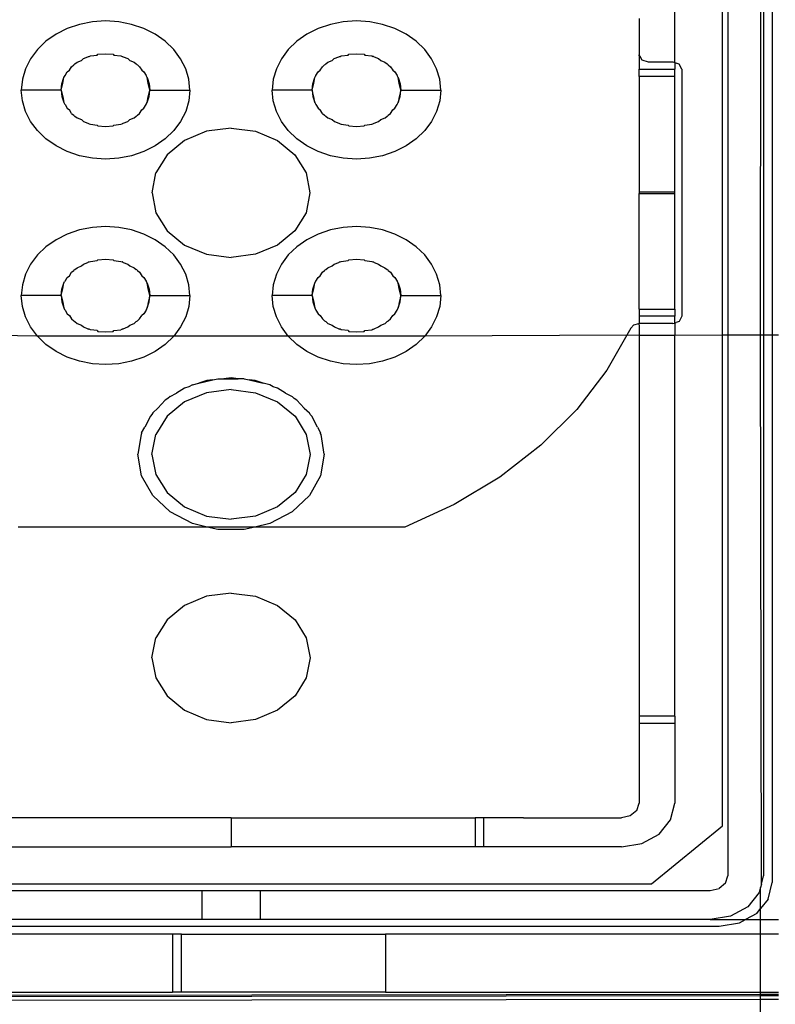
# Model space of a CAD drawing. Extents: x -98 to 67, y -62 to 75.
# Drawn here: x -3 to -1, y -14 to -12 of the extents above; entities that cross this region are included whole.
import ezdxf

# ---------------------------------------------------------------- set-up
doc = ezdxf.new("R2010")
doc.units = 0
doc.header["$MEASUREMENT"] = 0
doc.layers.get('0').update_dxf_attribs({"linetype": 'CONTINUOUS'})

msp = doc.modelspace()

# ---------------------------------------------------------------- linework, layer by layer
for p, q in [((-0.9986, -12.4639), (-0.9968, -10.5664)), ((-0.972, -10.5703), (-0.972, -12.4639)), ((-1.073, -10.5854), (-1.073, -12.4639)), ((-0.9922, -10.5854), (-0.9922, -12.4639)), ((-1.0851, -12.4639), (-1.0851, -10.6995)), ((-1.1942, -11.8432), (-1.1942, -11.0186)), ((-2.5489, -11.7565), (-2.5767, -11.766)), ((-2.5196, -11.7508), (-2.5489, -11.7565)), ((-2.4896, -11.7488), (-2.5196, -11.7508)), ((-2.4596, -11.7508), (-2.4896, -11.7488)), ((-2.4303, -11.7565), (-2.4596, -11.7508)), ((-2.4025, -11.766), (-2.4303, -11.7565)), ((-1.9777, -11.7565), (-2.0056, -11.766)), ((-1.9485, -11.7508), (-1.9777, -11.7565)), ((-1.9184, -11.7488), (-1.9485, -11.7508)), ((-1.8884, -11.7508), (-1.9184, -11.7488)), ((-1.8592, -11.7565), (-1.8884, -11.7508)), ((-1.8313, -11.766), (-1.8592, -11.7565)), ((-1.275, -11.7429), (-1.275, -11.8256)), ((-2.6024, -11.7788), (-2.6253, -11.7948)), ((-2.5767, -11.766), (-2.6024, -11.7788)), ((-2.3768, -11.7788), (-2.4025, -11.766)), ((-2.3539, -11.7949), (-2.3768, -11.7788)), ((-2.0312, -11.7788), (-2.0541, -11.7948)), ((-2.0056, -11.766), (-2.0312, -11.7788)), ((-1.8057, -11.7788), (-1.8313, -11.766)), ((-1.7828, -11.7949), (-1.8057, -11.7788)), ((-2.6253, -11.7948), (-2.6448, -11.8136)), ((-2.3344, -11.8136), (-2.3539, -11.7949)), ((-2.0541, -11.7948), (-2.0737, -11.8136)), ((-1.7632, -11.8136), (-1.7828, -11.7949)), ((-2.6448, -11.8136), (-2.6606, -11.8346)), ((-2.5271, -11.8293), (-2.5242, -11.8282)), ((-2.5242, -11.8282), (-2.5084, -11.8263)), ((-2.5084, -11.8263), (-2.5072, -11.8245)), ((-2.5072, -11.8245), (-2.4896, -11.8232)), ((-2.4896, -11.8232), (-2.4721, -11.8245)), ((-2.4721, -11.8245), (-2.4709, -11.8263)), ((-2.4709, -11.8263), (-2.4551, -11.8282)), ((-2.4551, -11.8282), (-2.4522, -11.8293)), ((-2.3187, -11.8346), (-2.3344, -11.8136)), ((-2.0737, -11.8136), (-2.0894, -11.8346)), ((-1.9559, -11.8293), (-1.953, -11.8282)), ((-1.953, -11.8282), (-1.9372, -11.8263)), ((-1.9372, -11.8263), (-1.936, -11.8245)), ((-1.936, -11.8245), (-1.9185, -11.8232)), ((-1.9185, -11.8232), (-1.9009, -11.8245)), ((-1.9009, -11.8245), (-1.8997, -11.8263)), ((-1.8997, -11.8263), (-1.8839, -11.8282)), ((-1.8839, -11.8282), (-1.881, -11.8293)), ((-1.7475, -11.8346), (-1.7632, -11.8136)), ((-1.275, -11.8256), (-1.2734, -11.8287)), ((-1.275, -11.8284), (-1.275, -11.8256)), ((-1.2734, -11.8287), (-1.275, -11.8284)), ((-1.275, -11.8284), (-1.275, -11.8587)), ((-1.2734, -11.8287), (-1.2691, -11.8373)), ((-2.6606, -11.8346), (-2.6721, -11.8574)), ((-2.567, -11.8528), (-2.5621, -11.8488)), ((-2.5621, -11.8488), (-2.561, -11.8475)), ((-2.561, -11.8475), (-2.5594, -11.8466)), ((-2.5594, -11.8466), (-2.5545, -11.8426)), ((-2.5545, -11.8426), (-2.5447, -11.8385)), ((-2.5447, -11.8385), (-2.5401, -11.8343)), ((-2.5401, -11.8343), (-2.5298, -11.8304)), ((-2.5298, -11.8304), (-2.5283, -11.8295)), ((-2.5283, -11.8295), (-2.5271, -11.8293)), ((-2.4522, -11.8293), (-2.451, -11.8295)), ((-2.451, -11.8295), (-2.4494, -11.8304)), ((-2.4494, -11.8304), (-2.4391, -11.8343)), ((-2.4391, -11.8343), (-2.4346, -11.8385)), ((-2.4346, -11.8385), (-2.4247, -11.8426)), ((-2.4247, -11.8426), (-2.4199, -11.8466)), ((-2.4199, -11.8466), (-2.4182, -11.8475)), ((-2.4182, -11.8475), (-2.4171, -11.8488)), ((-2.4171, -11.8488), (-2.4123, -11.8528)), ((-2.3071, -11.8574), (-2.3187, -11.8346)), ((-2.0894, -11.8346), (-2.1009, -11.8574)), ((-1.9958, -11.8528), (-1.991, -11.8488)), ((-1.991, -11.8488), (-1.9899, -11.8475)), ((-1.9899, -11.8475), (-1.9882, -11.8466)), ((-1.9882, -11.8466), (-1.9834, -11.8426)), ((-1.9834, -11.8426), (-1.9735, -11.8385)), ((-1.9735, -11.8385), (-1.969, -11.8343)), ((-1.969, -11.8343), (-1.9587, -11.8304)), ((-1.9587, -11.8304), (-1.9571, -11.8295)), ((-1.9571, -11.8295), (-1.9559, -11.8293)), ((-1.8798, -11.8295), (-1.881, -11.8293)), ((-1.8798, -11.8295), (-1.8782, -11.8304)), ((-1.8782, -11.8304), (-1.868, -11.8343)), ((-1.868, -11.8343), (-1.8634, -11.8385)), ((-1.8634, -11.8385), (-1.8536, -11.8426)), ((-1.8536, -11.8426), (-1.8487, -11.8466)), ((-1.8471, -11.8475), (-1.8487, -11.8466)), ((-1.8471, -11.8475), (-1.846, -11.8488)), ((-1.846, -11.8488), (-1.8411, -11.8528)), ((-1.736, -11.8574), (-1.7475, -11.8346)), ((-1.2691, -11.8373), (-1.2548, -11.8421)), ((-1.2548, -11.8421), (-1.1982, -11.8421)), ((-1.1982, -11.8421), (-1.1942, -11.8432)), ((-1.1942, -11.8432), (-1.1911, -11.8445)), ((-1.1942, -11.8432), (-1.1942, -11.8587)), ((-1.184, -11.8469), (-1.1911, -11.8445)), ((-1.178, -11.8586), (-1.184, -11.8469)), ((-2.6721, -11.8574), (-2.6791, -11.8813)), ((-2.5845, -11.8776), (-2.5819, -11.873)), ((-2.5819, -11.873), (-2.5829, -11.8743)), ((-2.5819, -11.873), (-2.5771, -11.8646)), ((-2.5771, -11.8646), (-2.572, -11.8609)), ((-2.572, -11.8609), (-2.567, -11.8528)), ((-2.4123, -11.8528), (-2.4073, -11.8609)), ((-2.4073, -11.8609), (-2.4022, -11.8646)), ((-2.4022, -11.8646), (-2.3974, -11.873)), ((-2.3963, -11.8743), (-2.3974, -11.873)), ((-2.3947, -11.8776), (-2.3974, -11.873)), ((-2.3001, -11.8814), (-2.3071, -11.8574)), ((-2.1009, -11.8574), (-2.108, -11.8813)), ((-2.0134, -11.8776), (-2.0107, -11.873)), ((-2.0107, -11.873), (-2.0118, -11.8743)), ((-2.0107, -11.873), (-2.0059, -11.8646)), ((-2.0059, -11.8646), (-2.0008, -11.8609)), ((-2.0008, -11.8609), (-1.9958, -11.8528)), ((-1.8411, -11.8528), (-1.8361, -11.8609)), ((-1.8361, -11.8609), (-1.831, -11.8646)), ((-1.831, -11.8646), (-1.8262, -11.873)), ((-1.8252, -11.8743), (-1.8262, -11.873)), ((-1.8236, -11.8776), (-1.8262, -11.873)), ((-1.729, -11.8814), (-1.736, -11.8574)), ((-1.275, -11.8587), (-1.1942, -11.8587)), ((-1.275, -11.8752), (-1.275, -11.8587)), ((-1.1942, -11.8751), (-1.1942, -11.8587)), ((-1.178, -11.8586), (-1.178, -12.4208)), ((-2.6791, -11.8813), (-2.6815, -11.9059)), ((-2.5906, -11.9059), (-2.5868, -11.8901)), ((-2.5906, -11.9059), (-2.5891, -11.8916)), ((-2.5891, -11.8916), (-2.5845, -11.8776)), ((-2.5868, -11.8901), (-2.5845, -11.8776)), ((-2.5845, -11.8776), (-2.5829, -11.8743)), ((-2.3947, -11.8776), (-2.3963, -11.8743)), ((-2.3947, -11.8776), (-2.3902, -11.8916)), ((-2.3925, -11.8901), (-2.3947, -11.8776)), ((-2.3886, -11.9059), (-2.3925, -11.8901)), ((-2.3902, -11.8916), (-2.3886, -11.9059)), ((-2.2978, -11.9059), (-2.3001, -11.8814)), ((-2.108, -11.8813), (-2.1103, -11.9059)), ((-2.0194, -11.9059), (-2.0156, -11.8901)), ((-2.0194, -11.9059), (-2.0179, -11.8916)), ((-2.0179, -11.8916), (-2.0134, -11.8776)), ((-2.0156, -11.8901), (-2.0134, -11.8776)), ((-2.0134, -11.8776), (-2.0118, -11.8743)), ((-1.8236, -11.8776), (-1.8252, -11.8743)), ((-1.8236, -11.8776), (-1.819, -11.8916)), ((-1.8213, -11.8901), (-1.8236, -11.8776)), ((-1.8175, -11.9059), (-1.8213, -11.8901)), ((-1.819, -11.8916), (-1.8175, -11.9059)), ((-1.7266, -11.9059), (-1.729, -11.8814)), ((-1.1942, -11.8751), (-1.275, -11.8752)), ((-1.275, -11.8752), (-1.275, -12.1381)), ((-1.1942, -12.1381), (-1.1942, -11.8751)), ((-2.6791, -11.9305), (-2.6815, -11.9059)), ((-2.5906, -11.9059), (-2.6815, -11.9059)), ((-2.5906, -11.9059), (-2.5891, -11.9203)), ((-2.5906, -11.9059), (-2.5868, -11.9217)), ((-2.3925, -11.9217), (-2.3886, -11.9059)), ((-2.3902, -11.9203), (-2.3886, -11.9059)), ((-2.3886, -11.9059), (-2.2978, -11.9059)), ((-2.2978, -11.9059), (-2.3001, -11.9305)), ((-2.108, -11.9305), (-2.1103, -11.9059)), ((-2.0194, -11.9059), (-2.1103, -11.9059)), ((-2.0194, -11.9059), (-2.0179, -11.9203)), ((-2.0156, -11.9217), (-2.0194, -11.9059)), ((-1.8175, -11.9059), (-1.8213, -11.9217)), ((-1.819, -11.9203), (-1.8175, -11.9059)), ((-1.8175, -11.9059), (-1.7266, -11.9059)), ((-1.7266, -11.9059), (-1.729, -11.9305)), ((-2.6721, -11.9545), (-2.6791, -11.9305)), ((-2.5891, -11.9203), (-2.5845, -11.9342)), ((-2.5868, -11.9217), (-2.5845, -11.9342)), ((-2.5845, -11.9342), (-2.5829, -11.9376)), ((-2.5829, -11.9376), (-2.5819, -11.9389)), ((-2.5819, -11.9389), (-2.5771, -11.9473)), ((-2.4022, -11.9473), (-2.3974, -11.9389)), ((-2.3974, -11.9389), (-2.3963, -11.9376)), ((-2.3963, -11.9376), (-2.3947, -11.9342)), ((-2.3963, -11.9376), (-2.3961, -11.9366)), ((-2.3961, -11.9366), (-2.3947, -11.9342)), ((-2.3947, -11.9342), (-2.3902, -11.9203)), ((-2.3947, -11.9342), (-2.3925, -11.9217)), ((-2.3001, -11.9305), (-2.3071, -11.9545)), ((-2.1009, -11.9545), (-2.108, -11.9305)), ((-2.0179, -11.9203), (-2.0134, -11.9342)), ((-2.0134, -11.9342), (-2.0156, -11.9217)), ((-2.0134, -11.9342), (-2.0118, -11.9376)), ((-2.0118, -11.9376), (-2.0107, -11.9389)), ((-2.0107, -11.9389), (-2.0059, -11.9473)), ((-1.831, -11.9473), (-1.8262, -11.9389)), ((-1.8262, -11.9389), (-1.8252, -11.9376)), ((-1.8252, -11.9376), (-1.8236, -11.9342)), ((-1.8236, -11.9342), (-1.819, -11.9203)), ((-1.8213, -11.9217), (-1.8236, -11.9342)), ((-1.729, -11.9305), (-1.736, -11.9545)), ((-2.6606, -11.9772), (-2.6721, -11.9545)), ((-2.5771, -11.9473), (-2.572, -11.951)), ((-2.567, -11.9591), (-2.572, -11.951)), ((-2.567, -11.9591), (-2.5621, -11.963)), ((-2.5621, -11.963), (-2.561, -11.9644)), ((-2.4182, -11.9644), (-2.4171, -11.963)), ((-2.4171, -11.963), (-2.4123, -11.9591)), ((-2.4123, -11.9591), (-2.4073, -11.951)), ((-2.4073, -11.951), (-2.4022, -11.9473)), ((-2.3071, -11.9545), (-2.3187, -11.9772)), ((-2.0894, -11.9772), (-2.1009, -11.9545)), ((-2.0059, -11.9473), (-2.0008, -11.951)), ((-1.9958, -11.9591), (-2.0008, -11.951)), ((-1.9958, -11.9591), (-1.991, -11.963)), ((-1.991, -11.963), (-1.9899, -11.9644)), ((-1.8471, -11.9644), (-1.846, -11.963)), ((-1.846, -11.963), (-1.8411, -11.9591)), ((-1.8411, -11.9591), (-1.8361, -11.951)), ((-1.8361, -11.951), (-1.831, -11.9473)), ((-1.736, -11.9545), (-1.7475, -11.9772)), ((-2.6449, -11.9982), (-2.6606, -11.9772)), ((-2.561, -11.9644), (-2.5594, -11.9653)), ((-2.5594, -11.9653), (-2.5545, -11.9693)), ((-2.5545, -11.9693), (-2.5447, -11.9733)), ((-2.5447, -11.9733), (-2.5401, -11.9775)), ((-2.5401, -11.9775), (-2.5298, -11.9814)), ((-2.5298, -11.9814), (-2.5283, -11.9823)), ((-2.5283, -11.9823), (-2.5271, -11.9825)), ((-2.5271, -11.9825), (-2.5242, -11.9836)), ((-2.5242, -11.9836), (-2.5084, -11.9855)), ((-2.5084, -11.9855), (-2.5072, -11.9873)), ((-2.4721, -11.9873), (-2.4709, -11.9855)), ((-2.4709, -11.9855), (-2.4551, -11.9836)), ((-2.4551, -11.9836), (-2.4522, -11.9825)), ((-2.4522, -11.9825), (-2.451, -11.9823)), ((-2.451, -11.9823), (-2.4494, -11.9814)), ((-2.4494, -11.9814), (-2.4391, -11.9775)), ((-2.4391, -11.9775), (-2.4346, -11.9733)), ((-2.4346, -11.9733), (-2.4247, -11.9693)), ((-2.4247, -11.9693), (-2.4199, -11.9653)), ((-2.4199, -11.9653), (-2.4182, -11.9644)), ((-2.3187, -11.9772), (-2.3344, -11.9983)), ((-2.0737, -11.9982), (-2.0894, -11.9772)), ((-1.9899, -11.9644), (-1.9882, -11.9653)), ((-1.9882, -11.9653), (-1.9834, -11.9693)), ((-1.9834, -11.9693), (-1.9735, -11.9733)), ((-1.9735, -11.9733), (-1.9689, -11.9775)), ((-1.9689, -11.9775), (-1.9587, -11.9814)), ((-1.9587, -11.9814), (-1.9571, -11.9823)), ((-1.9571, -11.9823), (-1.9559, -11.9825)), ((-1.9559, -11.9825), (-1.953, -11.9836)), ((-1.953, -11.9836), (-1.9372, -11.9855)), ((-1.9372, -11.9855), (-1.936, -11.9873)), ((-1.9009, -11.9873), (-1.8997, -11.9855)), ((-1.8997, -11.9855), (-1.8839, -11.9836)), ((-1.8839, -11.9836), (-1.881, -11.9825)), ((-1.881, -11.9825), (-1.8798, -11.9823)), ((-1.8798, -11.9823), (-1.8782, -11.9814)), ((-1.8782, -11.9814), (-1.868, -11.9775)), ((-1.868, -11.9775), (-1.8634, -11.9733)), ((-1.8634, -11.9733), (-1.8535, -11.9693)), ((-1.8535, -11.9693), (-1.8487, -11.9653)), ((-1.8487, -11.9653), (-1.8471, -11.9644)), ((-1.7475, -11.9772), (-1.7632, -11.9983)), ((-2.6253, -12.017), (-2.6449, -11.9982)), ((-2.5072, -11.9873), (-2.4896, -11.9886)), ((-2.4896, -11.9886), (-2.4721, -11.9873)), ((-2.3344, -11.9983), (-2.354, -12.017)), ((-2.2596, -11.9998), (-2.3097, -12.0207)), ((-2.204, -11.9926), (-2.2596, -11.9998)), ((-2.204, -11.9926), (-2.1485, -11.9998)), ((-2.1485, -11.9998), (-2.0984, -12.0207)), ((-2.0541, -12.017), (-2.0737, -11.9982)), ((-1.936, -11.9873), (-1.9185, -11.9886)), ((-1.9185, -11.9886), (-1.9009, -11.9873)), ((-1.7632, -11.9983), (-1.7828, -12.017)), ((-2.6024, -12.033), (-2.6253, -12.017)), ((-2.354, -12.017), (-2.3769, -12.033)), ((-2.3097, -12.0207), (-2.3495, -12.0532)), ((-2.0984, -12.0207), (-2.0586, -12.0532)), ((-2.0312, -12.033), (-2.0541, -12.017)), ((-1.7828, -12.017), (-1.8057, -12.033)), ((-2.5767, -12.0459), (-2.6024, -12.033)), ((-2.5489, -12.0553), (-2.5767, -12.0459)), ((-2.4025, -12.0459), (-2.4303, -12.0553)), ((-2.3769, -12.033), (-2.4025, -12.0459)), ((-2.3495, -12.0532), (-2.375, -12.0943)), ((-2.0586, -12.0532), (-2.0331, -12.0943)), ((-2.0056, -12.0459), (-2.0312, -12.033)), ((-1.9778, -12.0553), (-2.0056, -12.0459)), ((-1.8314, -12.0459), (-1.8592, -12.0553)), ((-1.8057, -12.033), (-1.8314, -12.0459)), ((-2.5197, -12.0611), (-2.5489, -12.0553)), ((-2.4896, -12.063), (-2.5197, -12.0611)), ((-2.4596, -12.0611), (-2.4896, -12.063)), ((-2.4303, -12.0553), (-2.4596, -12.0611)), ((-1.9485, -12.0611), (-1.9778, -12.0553)), ((-1.9185, -12.063), (-1.9485, -12.0611)), ((-1.8885, -12.0611), (-1.9185, -12.063)), ((-1.8592, -12.0553), (-1.8885, -12.0611)), ((-2.3838, -12.1397), (-2.375, -12.0943)), ((-2.0331, -12.0943), (-2.0243, -12.1397)), ((-2.3838, -12.1397), (-2.375, -12.1852)), ((-2.0243, -12.1397), (-2.0331, -12.1852)), ((-1.275, -12.1381), (-1.275, -12.1414)), ((-1.1942, -12.1381), (-1.275, -12.1381)), ((-1.275, -12.1414), (-1.1942, -12.1414)), ((-1.275, -12.4043), (-1.275, -12.1414)), ((-1.1942, -12.1414), (-1.1942, -12.1381)), ((-1.1942, -12.4044), (-1.1942, -12.1414)), ((-2.375, -12.1852), (-2.3495, -12.2262)), ((-2.0331, -12.1852), (-2.0586, -12.2262)), ((-2.5489, -12.2241), (-2.5767, -12.2336)), ((-2.5196, -12.2184), (-2.5489, -12.2241)), ((-2.4896, -12.2165), (-2.5196, -12.2184)), ((-2.4596, -12.2184), (-2.4896, -12.2165)), ((-2.4303, -12.2241), (-2.4596, -12.2184)), ((-2.4025, -12.2336), (-2.4303, -12.2241)), ((-2.3495, -12.2262), (-2.3097, -12.2588)), ((-2.0586, -12.2262), (-2.0984, -12.2588)), ((-1.9777, -12.2241), (-2.0056, -12.2336)), ((-1.9485, -12.2184), (-1.9777, -12.2241)), ((-1.9184, -12.2165), (-1.9485, -12.2184)), ((-1.8884, -12.2184), (-1.9184, -12.2165)), ((-1.8592, -12.2241), (-1.8884, -12.2184)), ((-1.8313, -12.2336), (-1.8592, -12.2241)), ((-2.6024, -12.2465), (-2.6253, -12.2625)), ((-2.5767, -12.2336), (-2.6024, -12.2465)), ((-2.3768, -12.2465), (-2.4025, -12.2336)), ((-2.3539, -12.2625), (-2.3768, -12.2465)), ((-2.0312, -12.2465), (-2.0541, -12.2625)), ((-2.0056, -12.2336), (-2.0312, -12.2465)), ((-1.8057, -12.2465), (-1.8313, -12.2336)), ((-1.7828, -12.2625), (-1.8057, -12.2465)), ((-2.6253, -12.2625), (-2.6448, -12.2812)), ((-2.3344, -12.2812), (-2.3539, -12.2625)), ((-2.3097, -12.2588), (-2.2596, -12.2797)), ((-2.0984, -12.2588), (-2.1485, -12.2797)), ((-2.0541, -12.2625), (-2.0737, -12.2812)), ((-1.7632, -12.2812), (-1.7828, -12.2625)), ((-2.6448, -12.2812), (-2.6606, -12.3022)), ((-2.5401, -12.3019), (-2.5298, -12.298)), ((-2.5298, -12.298), (-2.5283, -12.2972)), ((-2.5283, -12.2972), (-2.5271, -12.297)), ((-2.5271, -12.297), (-2.5242, -12.2959)), ((-2.5242, -12.2959), (-2.5084, -12.2939)), ((-2.5084, -12.2939), (-2.5072, -12.2921)), ((-2.5072, -12.2921), (-2.4896, -12.2909)), ((-2.4896, -12.2909), (-2.4721, -12.2921)), ((-2.4721, -12.2921), (-2.4709, -12.2939)), ((-2.4709, -12.2939), (-2.4551, -12.2959)), ((-2.4551, -12.2959), (-2.4522, -12.297)), ((-2.451, -12.2972), (-2.4522, -12.297)), ((-2.451, -12.2972), (-2.4494, -12.298)), ((-2.4494, -12.298), (-2.4391, -12.3019)), ((-2.3187, -12.3022), (-2.3344, -12.2812)), ((-2.2596, -12.2797), (-2.204, -12.2869)), ((-2.1485, -12.2797), (-2.204, -12.2869)), ((-2.0737, -12.2812), (-2.0894, -12.3022)), ((-1.969, -12.3019), (-1.9587, -12.298)), ((-1.9587, -12.298), (-1.9571, -12.2972)), ((-1.9571, -12.2972), (-1.9559, -12.297)), ((-1.9559, -12.297), (-1.953, -12.2959)), ((-1.953, -12.2959), (-1.9372, -12.2939)), ((-1.9372, -12.2939), (-1.936, -12.2921)), ((-1.936, -12.2921), (-1.9185, -12.2909)), ((-1.9185, -12.2909), (-1.9009, -12.2921)), ((-1.9009, -12.2921), (-1.8997, -12.2939)), ((-1.8997, -12.2939), (-1.8839, -12.2959)), ((-1.8839, -12.2959), (-1.881, -12.297)), ((-1.881, -12.297), (-1.8798, -12.2972)), ((-1.8798, -12.2972), (-1.8782, -12.298)), ((-1.8782, -12.298), (-1.868, -12.3019)), ((-1.7475, -12.3022), (-1.7632, -12.2812)), ((-2.6606, -12.3022), (-2.6721, -12.325)), ((-2.572, -12.3285), (-2.567, -12.3204)), ((-2.567, -12.3204), (-2.5621, -12.3164)), ((-2.5621, -12.3164), (-2.561, -12.3151)), ((-2.561, -12.3151), (-2.5594, -12.3142)), ((-2.5594, -12.3142), (-2.5545, -12.3102)), ((-2.5545, -12.3102), (-2.5447, -12.3061)), ((-2.5447, -12.3061), (-2.5401, -12.3019)), ((-2.4391, -12.3019), (-2.4346, -12.3061)), ((-2.4346, -12.3061), (-2.4247, -12.3102)), ((-2.4247, -12.3102), (-2.4199, -12.3142)), ((-2.4182, -12.3151), (-2.4199, -12.3142)), ((-2.4182, -12.3151), (-2.4171, -12.3164)), ((-2.4171, -12.3164), (-2.4123, -12.3204)), ((-2.4123, -12.3204), (-2.4073, -12.3285)), ((-2.3071, -12.325), (-2.3187, -12.3022)), ((-2.0894, -12.3022), (-2.1009, -12.325)), ((-2.0008, -12.3285), (-1.9958, -12.3204)), ((-1.9958, -12.3204), (-1.991, -12.3164)), ((-1.991, -12.3164), (-1.9899, -12.3151)), ((-1.9899, -12.3151), (-1.9882, -12.3142)), ((-1.9882, -12.3142), (-1.9834, -12.3102)), ((-1.9834, -12.3102), (-1.9735, -12.3061)), ((-1.9735, -12.3061), (-1.969, -12.3019)), ((-1.868, -12.3019), (-1.8634, -12.3061)), ((-1.8634, -12.3061), (-1.8536, -12.3102)), ((-1.8536, -12.3102), (-1.8487, -12.3142)), ((-1.8487, -12.3142), (-1.8471, -12.3151)), ((-1.8471, -12.3151), (-1.846, -12.3164)), ((-1.846, -12.3164), (-1.8411, -12.3204)), ((-1.8411, -12.3204), (-1.8361, -12.3285)), ((-1.736, -12.325), (-1.7475, -12.3022)), ((-2.6721, -12.325), (-2.6791, -12.349)), ((-2.5845, -12.3453), (-2.5829, -12.3419)), ((-2.5819, -12.3406), (-2.5829, -12.3419)), ((-2.5819, -12.3406), (-2.5771, -12.3322)), ((-2.5771, -12.3322), (-2.572, -12.3285)), ((-2.4073, -12.3285), (-2.4022, -12.3322)), ((-2.4022, -12.3322), (-2.3974, -12.3406)), ((-2.3963, -12.3419), (-2.3974, -12.3406)), ((-2.3947, -12.3453), (-2.3974, -12.3406)), ((-2.3947, -12.3453), (-2.3963, -12.3419)), ((-2.3001, -12.349), (-2.3071, -12.325)), ((-2.1009, -12.325), (-2.108, -12.349)), ((-2.0134, -12.3453), (-2.0107, -12.3406)), ((-2.0134, -12.3453), (-2.0118, -12.3419)), ((-2.0118, -12.3419), (-2.0107, -12.3406)), ((-2.0107, -12.3406), (-2.0059, -12.3322)), ((-2.0059, -12.3322), (-2.0008, -12.3285)), ((-1.8361, -12.3285), (-1.831, -12.3322)), ((-1.831, -12.3322), (-1.8262, -12.3406)), ((-1.8252, -12.3419), (-1.8262, -12.3406)), ((-1.8236, -12.3453), (-1.8262, -12.3406)), ((-1.8236, -12.3453), (-1.8252, -12.3419)), ((-1.729, -12.349), (-1.736, -12.325)), ((-2.6791, -12.349), (-2.6815, -12.3735)), ((-2.5906, -12.3735), (-2.5868, -12.3577)), ((-2.5906, -12.3735), (-2.5891, -12.3592)), ((-2.5891, -12.3592), (-2.5845, -12.3453)), ((-2.5868, -12.3577), (-2.5845, -12.3453)), ((-2.3947, -12.3453), (-2.3902, -12.3592)), ((-2.3925, -12.3577), (-2.3947, -12.3453)), ((-2.3886, -12.3735), (-2.3925, -12.3577)), ((-2.3902, -12.3592), (-2.3886, -12.3735)), ((-2.2978, -12.3735), (-2.3001, -12.349)), ((-2.108, -12.349), (-2.1103, -12.3735)), ((-2.0194, -12.3735), (-2.0156, -12.3577)), ((-2.0194, -12.3735), (-2.0179, -12.3592)), ((-2.0179, -12.3592), (-2.0134, -12.3453)), ((-2.0156, -12.3577), (-2.0134, -12.3453)), ((-1.8236, -12.3453), (-1.819, -12.3592)), ((-1.8213, -12.3577), (-1.8236, -12.3453)), ((-1.8175, -12.3735), (-1.8213, -12.3577)), ((-1.819, -12.3592), (-1.8175, -12.3735)), ((-1.7266, -12.3735), (-1.729, -12.349)), ((-2.6791, -12.3981), (-2.6815, -12.3735)), ((-2.5906, -12.3735), (-2.6815, -12.3735)), ((-2.5906, -12.3735), (-2.5891, -12.3879)), ((-2.5906, -12.3735), (-2.5868, -12.3894)), ((-2.5891, -12.3879), (-2.5845, -12.4018)), ((-2.3947, -12.4018), (-2.3902, -12.3879)), ((-2.3886, -12.3735), (-2.3925, -12.3894)), ((-2.3902, -12.3879), (-2.3886, -12.3735)), ((-2.3886, -12.3735), (-2.2978, -12.3735)), ((-2.2978, -12.3735), (-2.3001, -12.3981)), ((-2.108, -12.3981), (-2.1103, -12.3735)), ((-2.0194, -12.3735), (-2.1103, -12.3735)), ((-2.0194, -12.3735), (-2.0179, -12.3879)), ((-2.0194, -12.3735), (-2.0156, -12.3894)), ((-2.0179, -12.3879), (-2.0134, -12.4018)), ((-1.8236, -12.4018), (-1.819, -12.3879)), ((-1.8175, -12.3735), (-1.8213, -12.3894)), ((-1.819, -12.3879), (-1.8175, -12.3735)), ((-1.8175, -12.3735), (-1.7266, -12.3735)), ((-1.7266, -12.3735), (-1.729, -12.3981)), ((-2.6721, -12.4221), (-2.6791, -12.3981)), ((-2.5868, -12.3894), (-2.5845, -12.4018)), ((-2.5845, -12.4018), (-2.5829, -12.4052)), ((-2.5829, -12.4052), (-2.5819, -12.4065)), ((-2.5819, -12.4065), (-2.5771, -12.4149)), ((-2.3974, -12.4065), (-2.4022, -12.4149)), ((-2.3963, -12.4052), (-2.3974, -12.4065)), ((-2.3963, -12.4052), (-2.3947, -12.4018)), ((-2.3963, -12.4052), (-2.3961, -12.4042)), ((-2.3961, -12.4042), (-2.3947, -12.4018)), ((-2.3925, -12.3894), (-2.3947, -12.4018)), ((-2.3001, -12.3981), (-2.3071, -12.4221)), ((-2.1009, -12.4221), (-2.108, -12.3981)), ((-2.0156, -12.3894), (-2.0134, -12.4018)), ((-2.0134, -12.4018), (-2.0118, -12.4052)), ((-2.0134, -12.4018), (-2.012, -12.4042)), ((-2.012, -12.4042), (-2.0118, -12.4052)), ((-2.0118, -12.4052), (-2.0107, -12.4065)), ((-2.0107, -12.4065), (-2.0059, -12.4149)), ((-1.831, -12.4149), (-1.8262, -12.4065)), ((-1.8262, -12.4065), (-1.8252, -12.4052)), ((-1.8252, -12.4052), (-1.8236, -12.4018)), ((-1.8252, -12.4052), (-1.8249, -12.4042)), ((-1.8249, -12.4042), (-1.8236, -12.4018)), ((-1.8213, -12.3894), (-1.8236, -12.4018)), ((-1.729, -12.3981), (-1.736, -12.4221)), ((-1.275, -12.4043), (-1.1942, -12.4044)), ((-1.275, -12.4043), (-1.275, -12.4208)), ((-1.1942, -12.4044), (-1.1942, -12.4208)), ((-2.6606, -12.4449), (-2.6721, -12.4221)), ((-2.5771, -12.4149), (-2.572, -12.4186)), ((-2.572, -12.4186), (-2.567, -12.4267)), ((-2.567, -12.4267), (-2.5621, -12.4307)), ((-2.5621, -12.4307), (-2.561, -12.432)), ((-2.561, -12.432), (-2.5594, -12.4329)), ((-2.5594, -12.4329), (-2.5545, -12.4369)), ((-2.4247, -12.4369), (-2.4199, -12.4329)), ((-2.4199, -12.4329), (-2.4182, -12.432)), ((-2.4182, -12.432), (-2.4171, -12.4307)), ((-2.4171, -12.4307), (-2.4123, -12.4267)), ((-2.4123, -12.4267), (-2.4073, -12.4186)), ((-2.4022, -12.4149), (-2.4073, -12.4186)), ((-2.3071, -12.4221), (-2.3187, -12.4449)), ((-2.0894, -12.4449), (-2.1009, -12.4221)), ((-2.0059, -12.4149), (-2.0008, -12.4186)), ((-2.0008, -12.4186), (-1.9958, -12.4267)), ((-1.9958, -12.4267), (-1.991, -12.4307)), ((-1.991, -12.4307), (-1.9899, -12.432)), ((-1.9899, -12.432), (-1.9882, -12.4329)), ((-1.9882, -12.4329), (-1.9834, -12.4369)), ((-1.8535, -12.4369), (-1.8487, -12.4329)), ((-1.8487, -12.4329), (-1.8471, -12.432)), ((-1.8471, -12.432), (-1.846, -12.4307)), ((-1.846, -12.4307), (-1.8411, -12.4267)), ((-1.8411, -12.4267), (-1.8361, -12.4186)), ((-1.8361, -12.4186), (-1.831, -12.4149)), ((-1.736, -12.4221), (-1.7475, -12.4449)), ((-1.1942, -12.4208), (-1.275, -12.4208)), ((-1.275, -12.4208), (-1.275, -12.4363)), ((-1.1942, -12.4363), (-1.1942, -12.4208)), ((-1.184, -12.4325), (-1.1911, -12.4349)), ((-1.178, -12.4208), (-1.184, -12.4325)), ((-2.6449, -12.4659), (-2.6606, -12.4449)), ((-2.5545, -12.4369), (-2.5447, -12.441)), ((-2.5447, -12.441), (-2.5401, -12.4451)), ((-2.5401, -12.4451), (-2.5298, -12.4491)), ((-2.5298, -12.4491), (-2.5283, -12.4499)), ((-2.5271, -12.4501), (-2.5283, -12.4499)), ((-2.5242, -12.4512), (-2.5271, -12.4501)), ((-2.5084, -12.4532), (-2.5242, -12.4512)), ((-2.5084, -12.4532), (-2.5072, -12.455)), ((-2.5072, -12.455), (-2.4896, -12.4562)), ((-2.4896, -12.4562), (-2.4721, -12.455)), ((-2.4721, -12.455), (-2.4709, -12.4532)), ((-2.4709, -12.4532), (-2.4551, -12.4512)), ((-2.4522, -12.4501), (-2.4551, -12.4512)), ((-2.451, -12.4499), (-2.4522, -12.4501)), ((-2.451, -12.4499), (-2.4494, -12.4491)), ((-2.4494, -12.4491), (-2.4391, -12.4451)), ((-2.4391, -12.4451), (-2.4346, -12.441)), ((-2.4346, -12.441), (-2.4247, -12.4369)), ((-2.3187, -12.4449), (-2.3344, -12.4659)), ((-2.0737, -12.4659), (-2.0894, -12.4449)), ((-1.9834, -12.4369), (-1.9735, -12.441)), ((-1.9735, -12.441), (-1.9689, -12.4451)), ((-1.9689, -12.4451), (-1.9587, -12.4491)), ((-1.9587, -12.4491), (-1.9571, -12.4499)), ((-1.9559, -12.4501), (-1.9571, -12.4499)), ((-1.953, -12.4512), (-1.9559, -12.4501)), ((-1.9372, -12.4532), (-1.953, -12.4512)), ((-1.9372, -12.4532), (-1.936, -12.455)), ((-1.936, -12.455), (-1.9185, -12.4562)), ((-1.9185, -12.4562), (-1.9009, -12.455)), ((-1.9009, -12.455), (-1.8997, -12.4532)), ((-1.8997, -12.4532), (-1.8839, -12.4512)), ((-1.8839, -12.4512), (-1.881, -12.4501)), ((-1.881, -12.4501), (-1.8798, -12.4499)), ((-1.8798, -12.4499), (-1.8782, -12.4491)), ((-1.8782, -12.4491), (-1.868, -12.4451)), ((-1.868, -12.4451), (-1.8634, -12.441)), ((-1.8634, -12.441), (-1.8535, -12.4369)), ((-1.7475, -12.4449), (-1.7632, -12.4659)), ((-1.2942, -12.4479), (-1.3033, -12.4639)), ((-1.2942, -12.4479), (-1.2868, -12.4402)), ((-1.2868, -12.4402), (-1.2754, -12.4374)), ((-1.2754, -12.4374), (-1.275, -12.4363)), ((-1.1982, -12.4374), (-1.2754, -12.4374)), ((-1.2754, -12.4374), (-1.275, -12.4436)), ((-1.275, -12.4436), (-1.275, -12.4643)), ((-1.1982, -12.4374), (-1.1942, -12.4363)), ((-1.1942, -12.4363), (-1.1911, -12.4349)), ((-1.1942, -12.4363), (-1.1942, -12.4643)), ((-2.6449, -12.4659), (-2.7494, -12.4639)), ((-2.6253, -12.4846), (-2.6449, -12.4659)), ((-2.3344, -12.4659), (-2.6449, -12.4659)), ((-2.3344, -12.4659), (-2.354, -12.4846)), ((-2.0737, -12.4659), (-2.3344, -12.4659)), ((-2.0541, -12.4846), (-2.0737, -12.4659)), ((-1.7632, -12.4659), (-2.0737, -12.4659)), ((-1.7632, -12.4659), (-1.7828, -12.4846)), ((-1.3033, -12.4639), (-1.7632, -12.4659)), ((-1.3033, -12.4639), (-1.3486, -12.5434)), ((-1.275, -12.4643), (-1.3033, -12.4639)), ((-1.1942, -12.4643), (-1.275, -12.4643)), ((-1.275, -12.4643), (-1.275, -13.3303)), ((-1.0851, -12.4639), (-1.1942, -12.4643)), ((-1.1942, -13.3303), (-1.1942, -12.4643)), ((-1.0851, -13.58), (-1.0851, -12.4639)), ((-1.073, -12.4639), (-1.0851, -12.4639)), ((-1.073, -12.4639), (-1.073, -13.6941)), ((-0.9986, -12.4639), (-1.073, -12.4639)), ((-0.9922, -12.4639), (-0.9986, -12.4639)), ((-0.9968, -13.713), (-0.9986, -12.4639)), ((-0.9922, -12.4639), (-0.9922, -13.6941)), ((-0.972, -12.4639), (-0.9922, -12.4639)), ((-0.972, -12.4639), (-0.972, -13.7092)), ((-0.9582, -12.4639), (-0.972, -12.4639)), ((-2.6024, -12.5006), (-2.6253, -12.4846)), ((-2.5767, -12.5135), (-2.6024, -12.5006)), ((-2.3769, -12.5006), (-2.4025, -12.5135)), ((-2.354, -12.4846), (-2.3769, -12.5006)), ((-2.0312, -12.5006), (-2.0541, -12.4846)), ((-2.0056, -12.5135), (-2.0312, -12.5006)), ((-1.8057, -12.5006), (-1.8314, -12.5135)), ((-1.7828, -12.4846), (-1.8057, -12.5006)), ((-2.5489, -12.5229), (-2.5767, -12.5135)), ((-2.5197, -12.5287), (-2.5489, -12.5229)), ((-2.4303, -12.5229), (-2.4596, -12.5287)), ((-2.4025, -12.5135), (-2.4303, -12.5229)), ((-1.9778, -12.5229), (-2.0056, -12.5135)), ((-1.9485, -12.5287), (-1.9778, -12.5229)), ((-1.8592, -12.5229), (-1.8885, -12.5287)), ((-1.8314, -12.5135), (-1.8592, -12.5229)), ((-2.4896, -12.5306), (-2.5197, -12.5287)), ((-2.4596, -12.5287), (-2.4896, -12.5306)), ((-1.9185, -12.5306), (-1.9485, -12.5287)), ((-1.8885, -12.5287), (-1.9185, -12.5306)), ((-1.3486, -12.5434), (-1.4172, -12.6326)), ((-2.2771, -12.5731), (-2.2454, -12.5655)), ((-2.2589, -12.5669), (-2.2771, -12.5731)), ((-2.2454, -12.5655), (-2.2589, -12.5669)), ((-2.2454, -12.5655), (-2.2342, -12.5628)), ((-2.2342, -12.5628), (-2.2204, -12.5628)), ((-2.204, -12.561), (-2.2204, -12.5628)), ((-2.2204, -12.5628), (-2.1876, -12.5628)), ((-2.1876, -12.5628), (-2.204, -12.561)), ((-2.1739, -12.5628), (-2.1876, -12.5628)), ((-2.1739, -12.5628), (-2.1627, -12.5655)), ((-2.1492, -12.5669), (-2.1627, -12.5655)), ((-2.1627, -12.5655), (-2.131, -12.5731)), ((-2.131, -12.5731), (-2.1492, -12.5669)), ((-2.3101, -12.5843), (-2.3284, -12.5957)), ((-2.3001, -12.5809), (-2.3101, -12.5843)), ((-2.2921, -12.5767), (-2.3001, -12.5809)), ((-2.2921, -12.5767), (-2.2771, -12.5731)), ((-2.204, -12.5876), (-2.2597, -12.5948)), ((-2.204, -12.5876), (-2.1484, -12.5948)), ((-2.1159, -12.5767), (-2.131, -12.5731)), ((-2.108, -12.5809), (-2.1159, -12.5767)), ((-2.098, -12.5843), (-2.108, -12.5809)), ((-2.0797, -12.5957), (-2.098, -12.5843)), ((-2.354, -12.6118), (-2.3706, -12.6295)), ((-2.3476, -12.6078), (-2.354, -12.6118)), ((-2.3429, -12.6034), (-2.3476, -12.6078)), ((-2.3429, -12.6034), (-2.3284, -12.5957)), ((-2.2597, -12.5948), (-2.3099, -12.6157)), ((-2.1484, -12.5948), (-2.0982, -12.6157)), ((-2.0797, -12.5957), (-2.0652, -12.6034)), ((-2.0605, -12.6078), (-2.0652, -12.6034)), ((-2.0541, -12.6118), (-2.0605, -12.6078)), ((-2.0375, -12.6295), (-2.0541, -12.6118)), ((-2.3824, -12.6407), (-2.3706, -12.6295)), ((-2.3099, -12.6157), (-2.3497, -12.6483)), ((-2.0982, -12.6157), (-2.0583, -12.6483)), ((-2.0375, -12.6295), (-2.0256, -12.6407)), ((-1.4172, -12.6326), (-1.4988, -12.714)), ((-2.3877, -12.6477), (-2.4005, -12.6731)), ((-2.3844, -12.6443), (-2.3877, -12.6477)), ((-2.3824, -12.6407), (-2.3844, -12.6443)), ((-2.3497, -12.6483), (-2.3753, -12.6894)), ((-2.0583, -12.6483), (-2.0328, -12.6894)), ((-2.0236, -12.6443), (-2.0256, -12.6407)), ((-2.0204, -12.6477), (-2.0236, -12.6443)), ((-2.0075, -12.6731), (-2.0204, -12.6477)), ((-2.4075, -12.6856), (-2.4005, -12.6731)), ((-2.0075, -12.6731), (-2.0006, -12.6856)), ((-2.4089, -12.6896), (-2.4161, -12.7345)), ((-2.4079, -12.6876), (-2.4089, -12.6896)), ((-2.4075, -12.6856), (-2.4079, -12.6876)), ((-2.3841, -12.735), (-2.3753, -12.6894)), ((-2.0328, -12.6894), (-2.0239, -12.735)), ((-2.0002, -12.6876), (-2.0006, -12.6856)), ((-1.9992, -12.6896), (-2.0002, -12.6876)), ((-1.992, -12.7345), (-1.9992, -12.6896)), ((-1.4988, -12.714), (-1.5921, -12.7866)), ((-2.4075, -12.7834), (-2.4161, -12.7345)), ((-2.3841, -12.735), (-2.3753, -12.7806)), ((-2.0239, -12.735), (-2.0328, -12.7806)), ((-1.992, -12.7345), (-2.0006, -12.7834)), ((-2.3824, -12.8283), (-2.4075, -12.7834)), ((-2.3753, -12.7806), (-2.3497, -12.8217)), ((-2.0328, -12.7806), (-2.0583, -12.8217)), ((-2.0006, -12.7834), (-2.0256, -12.8283)), ((-1.5921, -12.7866), (-1.6958, -12.849)), ((-2.3429, -12.8656), (-2.3824, -12.8283)), ((-2.3497, -12.8217), (-2.3099, -12.8543)), ((-2.0583, -12.8217), (-2.0982, -12.8543)), ((-2.0256, -12.8283), (-2.0652, -12.8656)), ((-2.3099, -12.8543), (-2.2597, -12.8752)), ((-2.0982, -12.8543), (-2.1484, -12.8752)), ((-1.6958, -12.849), (-1.8082, -12.9004)), ((-2.2921, -12.8923), (-2.3429, -12.8656)), ((-2.2597, -12.8752), (-2.204, -12.8825)), ((-2.1484, -12.8752), (-2.204, -12.8825)), ((-2.0652, -12.8656), (-2.1159, -12.8923)), ((-2.2585, -12.9004), (-2.6888, -12.9004)), ((-2.2585, -12.9004), (-2.2921, -12.8923)), ((-2.2342, -12.9062), (-2.2585, -12.9004)), ((-2.1496, -12.9004), (-2.2585, -12.9004)), ((-2.1496, -12.9004), (-2.1739, -12.9062)), ((-2.1159, -12.8923), (-2.1496, -12.9004)), ((-1.8082, -12.9004), (-2.1496, -12.9004)), ((-2.1739, -12.9062), (-2.2342, -12.9062)), ((-2.2597, -13.0578), (-2.3099, -13.0787)), ((-2.204, -13.0506), (-2.2597, -13.0578)), ((-2.204, -13.0506), (-2.1484, -13.0578)), ((-2.1484, -13.0578), (-2.0982, -13.0787)), ((-2.3099, -13.0787), (-2.3497, -13.1113)), ((-2.0982, -13.0787), (-2.0583, -13.1113)), ((-2.3497, -13.1113), (-2.3753, -13.1524)), ((-2.0583, -13.1113), (-2.0328, -13.1524)), ((-2.3841, -13.198), (-2.3753, -13.1524)), ((-2.0328, -13.1524), (-2.0239, -13.198)), ((-2.3841, -13.198), (-2.3753, -13.2436)), ((-2.0239, -13.198), (-2.0328, -13.2436)), ((-2.3753, -13.2436), (-2.3497, -13.2847)), ((-2.0328, -13.2436), (-2.0583, -13.2847)), ((-2.3497, -13.2847), (-2.3099, -13.3173)), ((-2.0583, -13.2847), (-2.0982, -13.3173)), ((-2.3099, -13.3173), (-2.2597, -13.3382)), ((-2.0982, -13.3173), (-2.1484, -13.3382)), ((-2.2597, -13.3382), (-2.204, -13.3454)), ((-2.1484, -13.3382), (-2.204, -13.3454)), ((-1.1942, -13.3303), (-1.275, -13.3303)), ((-1.275, -13.3303), (-1.275, -13.3468)), ((-1.275, -13.3468), (-1.1942, -13.3468)), ((-1.275, -13.3468), (-1.275, -13.5287)), ((-1.1942, -13.3303), (-1.1942, -13.3468)), ((-1.1942, -13.3468), (-1.1942, -13.5287)), ((-1.2804, -13.5452), (-1.275, -13.5287)), ((-1.2034, -13.5667), (-1.1942, -13.5287)), ((-1.2804, -13.5452), (-1.2952, -13.5573)), ((-2.2038, -13.5618), (-2.7503, -13.5618)), ((-2.2038, -13.5618), (-2.2038, -13.6279)), ((-2.2038, -13.5618), (-1.6486, -13.5618)), ((-1.6486, -13.5618), (-1.6486, -13.6279)), ((-1.6284, -13.5618), (-1.6486, -13.5618)), ((-1.6284, -13.6279), (-1.6284, -13.5618)), ((-1.5385, -13.5618), (-1.6284, -13.5618)), ((-1.5385, -13.5618), (-1.5367, -13.5618)), ((-1.5385, -13.5618), (-1.3154, -13.5618)), ((-1.2952, -13.5573), (-1.3154, -13.5618)), ((-1.2297, -13.5989), (-1.2034, -13.5667)), ((-1.269, -13.6204), (-1.2297, -13.5989)), ((-1.2467, -13.7123), (-1.0851, -13.58)), ((-1.3154, -13.6279), (-1.269, -13.6204)), ((-2.7501, -13.6279), (-2.2038, -13.6279)), ((-1.6486, -13.6279), (-2.2038, -13.6279)), ((-1.6284, -13.6279), (-1.6486, -13.6279)), ((-1.3154, -13.6279), (-1.6284, -13.6279)), ((-1.0784, -13.7106), (-1.0932, -13.7227)), ((-1.0784, -13.7106), (-1.073, -13.6941)), ((-0.9968, -13.713), (-0.9922, -13.6941)), ((-0.9813, -13.7471), (-0.972, -13.7092)), ((-2.7494, -13.7123), (-1.2467, -13.7123)), ((-2.7494, -13.7271), (-2.2707, -13.7271)), ((-2.2707, -13.7271), (-2.1374, -13.7271)), ((-2.2707, -13.7271), (-2.2707, -13.7933)), ((-2.1374, -13.7271), (-1.1134, -13.7271)), ((-2.1374, -13.7271), (-2.1374, -13.7933)), ((-1.1134, -13.7271), (-1.0932, -13.7227)), ((-1.0015, -13.732), (-1.0277, -13.7642)), ((-0.9986, -13.7201), (-1.0015, -13.732)), ((-0.9968, -13.713), (-0.9986, -13.7201)), ((-0.9986, -13.7683), (-0.9986, -13.7201)), ((-0.9813, -13.7471), (-0.9986, -13.7683)), ((-1.0277, -13.7642), (-1.067, -13.7857)), ((-1.0075, -13.7793), (-0.9986, -13.7683)), ((-0.9986, -13.7933), (-0.9986, -13.7683)), ((-2.2707, -13.7933), (-2.7494, -13.7933)), ((-2.1374, -13.7933), (-2.2707, -13.7933)), ((-1.1134, -13.7933), (-2.1374, -13.7933)), ((-1.067, -13.7857), (-1.1134, -13.7933)), ((-1.1134, -13.7933), (-1.0331, -13.7933)), ((-1.0468, -13.8008), (-1.0331, -13.7933)), ((-1.0075, -13.7793), (-1.0331, -13.7933)), ((-1.0331, -13.7933), (-0.9986, -13.7933)), ((-0.9986, -13.7933), (-0.9582, -13.7933)), ((-0.9986, -13.8263), (-0.9986, -13.7933)), ((-2.7494, -13.8083), (-1.0932, -13.8083)), ((-1.0932, -13.8083), (-1.0468, -13.8008)), ((-2.3373, -13.8263), (-2.7494, -13.8263)), ((-2.3373, -13.8263), (-2.3373, -13.9586)), ((-2.3171, -13.8263), (-2.3373, -13.8263)), ((-2.3171, -13.9586), (-2.3171, -13.8263)), ((-2.3171, -13.8263), (-1.8526, -13.8263)), ((-1.8526, -13.8263), (-1.8526, -13.9586)), ((-0.9986, -13.8263), (-1.8526, -13.8263)), ((-0.9582, -13.8263), (-0.9986, -13.8263)), ((-0.9986, -13.9586), (-0.9986, -13.8263)), ((-2.7494, -13.9586), (-2.3373, -13.9586)), ((-0.9986, -13.9638), (-2.7494, -13.9662)), ((-0.9986, -13.9669), (-2.7494, -13.9691)), ((-0.9986, -13.9752), (-2.7494, -13.9774)), ((-2.3171, -13.9586), (-2.3373, -13.9586)), ((-1.8526, -13.9586), (-2.3171, -13.9586)), ((-1.8526, -13.9586), (-0.9986, -13.9586)), ((-0.9986, -13.9586), (-0.9582, -13.9586)), ((-0.9986, -13.9638), (-0.9986, -13.9586)), ((-0.9582, -13.9638), (-0.9986, -13.9638)), ((-0.9986, -13.9669), (-0.9986, -13.9638)), ((-0.9582, -13.9668), (-0.9986, -13.9669)), ((-0.9986, -13.9752), (-0.9986, -13.9669)), ((-0.9582, -13.9752), (-0.9986, -13.9752)), ((-0.9986, -14.004), (-0.9986, -13.9752))]:
    msp.add_line(p, q)

doc.saveas('drawing.dxf')
